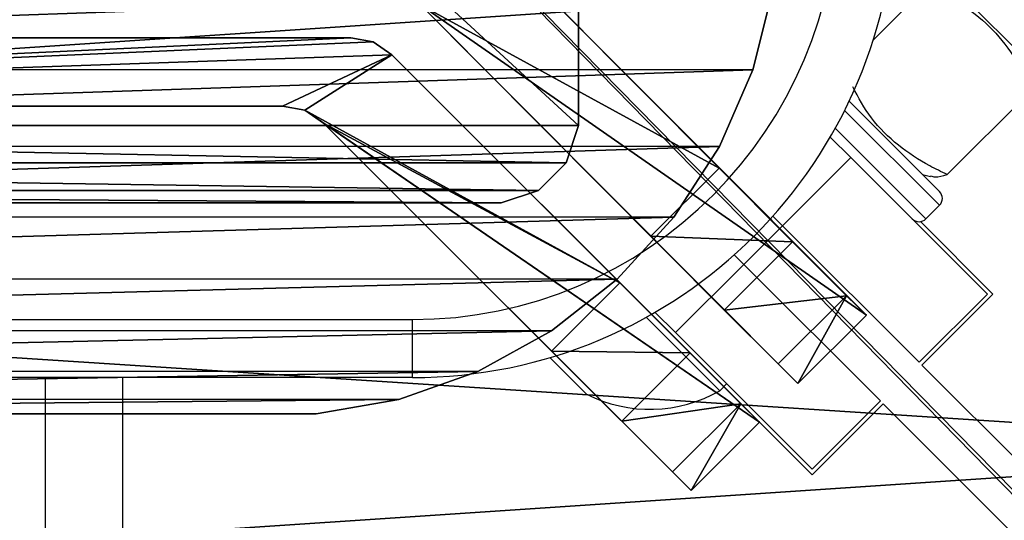
# Model space of a CAD drawing. Units: centimetres. Extents: x -335 to 361, y -317 to 303.
# Drawn here: x -25 to -20, y 126 to 129 of the extents above; entities that cross this region are included whole.
import ezdxf

# ---------------------------------------------------------------- set-up
doc = ezdxf.new("R2010")
doc.units = ezdxf.units.CM
doc.header["$LTSCALE"] = 2.54
doc.layers.get('0').update_dxf_attribs({"true_color": 0xff5454})
doc.layers.add('VP-EQ', color=7, linetype='Continuous', true_color=0x8a3492)

# ---------------------------------------------------------------- blocks, each defined once
blk = doc.blocks.new('Grupuj_17')
at = {"color": 0}
mesh = blk.add_polyface(dxfattribs=at)
corners = [(10.0812, 10.3112, 0.0002), (10.4348, 2.789, 0.0002), (10.0812, 3.1426, 0.0002), (10.1019, 10.4269, 0.0002), (10.1691, 10.5233, 0.0002), (10.4348, 9.9576, 0.0002), (10.4554, 10.0734, 0.0002), (12.0703, 12.4245, 0.0002), (10.5227, 10.1698, 0.0002), (12.4238, 12.0709, 0.0002)]
mesh.append_faces([[corners[k] for k in face] for face in [(0, 1, 2), (8, 7, 9)]], dxfattribs={"vtx0": -1, "color": 0})
mesh.append_faces([[corners[k] for k in face] for face in [(1, 4, 5), (5, 4, 6), (6, 7, 8)]], dxfattribs={"vtx0": -1, "vtx1": -1, "color": 0})
mesh.append_faces([[corners[k] for k in face] for face in [(1, 0, 3), (1, 3, 4), (6, 4, 7)]], dxfattribs={"vtx0": -1, "vtx2": -1, "color": 0})
mesh = blk.add_polyface(dxfattribs=at)
corners = [(10.1691, 10.5233, 0.0002), (12.0703, 12.4245, 1.9433), (12.0703, 12.4245, 0.0002), (10.1691, 10.5233, 3.0002), (11.9745, 12.3287, 2.4612), (11.7116, 12.0658, 2.8464), (11.349, 11.7032, 3.0002)]
mesh.append_faces([[corners[k] for k in face] for face in [(0, 1, 2), (5, 3, 6)]], dxfattribs={"vtx0": -1, "color": 0})
mesh.append_faces([[corners[k] for k in face] for face in [(1, 3, 4), (4, 3, 5)]], dxfattribs={"vtx0": -1, "vtx1": -1, "color": 0})
mesh.append_faces([[corners[k] for k in face] for face in [(1, 0, 3)]], dxfattribs={"vtx0": -1, "vtx2": -1, "color": 0})
mesh = blk.add_polyface(dxfattribs=at)
corners = [(11.9745, 12.3287, 2.4612), (12.4238, 12.0709, 1.9433), (12.0703, 12.4245, 1.9433), (12.328, 11.9751, 2.4612)]
mesh.append_faces([[corners[k] for k in face] for face in [(0, 1, 2), (1, 0, 3)]], dxfattribs={"vtx0": -1, "color": 0})
mesh = blk.add_polyface(dxfattribs=at)
corners = [(12.0703, 12.4245, 1.9433), (12.4238, 12.0709, 0.0002), (12.0703, 12.4245, 0.0002), (12.4238, 12.0709, 1.9433)]
mesh.append_faces([[corners[k] for k in face] for face in [(0, 1, 2), (1, 0, 3)]], dxfattribs={"vtx0": -1, "color": 0})
mesh = blk.add_polyface(dxfattribs=at)
corners = [(12.0651, 11.7123, 2.8464), (11.9745, 12.3287, 2.4612), (11.7116, 12.0658, 2.8464), (12.328, 11.9751, 2.4612)]
mesh.append_faces([[corners[k] for k in face] for face in [(0, 1, 2), (1, 0, 3)]], dxfattribs={"vtx0": -1, "color": 0})
mesh = blk.add_polyface(dxfattribs=at)
corners = [(10.5227, 10.1698, 0.0002), (11.7026, 11.3497, 3.0002), (10.5227, 10.1698, 3.0002), (12.4238, 12.0709, 0.0002), (12.0651, 11.7123, 2.8464), (12.328, 11.9751, 2.4612), (12.4238, 12.0709, 1.9433)]
mesh.append_faces([[corners[k] for k in face] for face in [(0, 1, 2), (5, 3, 6)]], dxfattribs={"vtx0": -1, "color": 0})
mesh.append_faces([[corners[k] for k in face] for face in [(1, 3, 4), (4, 3, 5)]], dxfattribs={"vtx0": -1, "vtx1": -1, "color": 0})
mesh.append_faces([[corners[k] for k in face] for face in [(1, 0, 3)]], dxfattribs={"vtx0": -1, "vtx2": -1, "color": 0})
mesh = blk.add_polyface(dxfattribs=at)
corners = [(11.7026, 11.3497, 3.0002), (11.7116, 12.0658, 2.8464), (11.349, 11.7032, 3.0002), (12.0651, 11.7123, 2.8464)]
mesh.append_faces([[corners[k] for k in face] for face in [(0, 1, 2), (1, 0, 3)]], dxfattribs={"vtx0": -1, "color": 0})
mesh = blk.add_polyface(dxfattribs=at)
corners = [(10.4348, 2.789, 3.0002), (10.0812, 10.3112, 3.0002), (10.0812, 3.1426, 3.0002), (10.1019, 10.4269, 3.0002), (10.1691, 10.5233, 3.0002), (10.4348, 9.9576, 3.0002), (10.4554, 10.0734, 3.0002), (11.349, 11.7032, 3.0002), (10.5227, 10.1698, 3.0002), (11.7026, 11.3497, 3.0002)]
mesh.append_faces([[corners[k] for k in face] for face in [(0, 1, 2), (7, 8, 9)]], dxfattribs={"vtx0": -1, "color": 0})
mesh.append_faces([[corners[k] for k in face] for face in [(1, 0, 3), (3, 0, 4), (4, 6, 7)]], dxfattribs={"vtx0": -1, "vtx1": -1, "color": 0})
mesh.append_faces([[corners[k] for k in face] for face in [(4, 0, 5), (4, 5, 6), (7, 6, 8)]], dxfattribs={"vtx0": -1, "vtx2": -1, "color": 0})
mesh = blk.add_polyface(dxfattribs=at)
corners = [(10.1691, 10.5233, 3.0002), (10.1019, 10.4269, 0.0002), (10.1019, 10.4269, 3.0002), (10.1691, 10.5233, 0.0002)]
mesh.append_faces([[corners[k] for k in face] for face in [(0, 1, 2), (1, 0, 3)]], dxfattribs={"vtx0": -1, "color": 0})
mesh = blk.add_polyface(dxfattribs=at)
corners = [(10.1019, 10.4269, 3.0002), (10.0812, 10.3112, 0.0002), (10.0812, 10.3112, 3.0002), (10.1019, 10.4269, 0.0002)]
mesh.append_faces([[corners[k] for k in face] for face in [(0, 1, 2), (1, 0, 3)]], dxfattribs={"vtx0": -1, "color": 0})
mesh = blk.add_polyface(dxfattribs=at)
corners = [(10.0812, 10.3112, 3.0002), (10.0812, 3.1426, 0.0002), (10.0812, 3.1426, 3.0002), (10.0812, 10.3112, 0.0002)]
mesh.append_faces([[corners[k] for k in face] for face in [(0, 1, 2), (1, 0, 3)]], dxfattribs={"vtx0": -1, "color": 0})
mesh = blk.add_polyface(dxfattribs=at)
corners = [(10.4554, 10.0734, 0.0002), (10.5227, 10.1698, 3.0002), (10.4554, 10.0734, 3.0002), (10.5227, 10.1698, 0.0002)]
mesh.append_faces([[corners[k] for k in face] for face in [(0, 1, 2), (1, 0, 3)]], dxfattribs={"vtx0": -1, "color": 0})
mesh = blk.add_polyface(dxfattribs=at)
corners = [(10.4348, 9.9576, 0.0002), (10.4554, 10.0734, 3.0002), (10.4348, 9.9576, 3.0002), (10.4554, 10.0734, 0.0002)]
mesh.append_faces([[corners[k] for k in face] for face in [(0, 1, 2), (1, 0, 3)]], dxfattribs={"vtx0": -1, "color": 0})
mesh = blk.add_polyface(dxfattribs=at)
corners = [(10.4348, 2.789, 0.0002), (10.4348, 9.9576, 3.0002), (10.4348, 2.789, 3.0002), (10.4348, 9.9576, 0.0002)]
mesh.append_faces([[corners[k] for k in face] for face in [(0, 1, 2), (1, 0, 3)]], dxfattribs={"vtx0": -1, "color": 0})
mesh = blk.add_polyface(dxfattribs=at)
corners = [(0, 0.3542, 1.9229), (1.9598, 2.3075, 0.0002), (0, 0.3542), (1.9598, 2.3075, 3.0002), (0.1013, 0.457, 2.4614), (0.3801, 0.7358, 2.8557), (0.7616, 1.1158, 3)]
mesh.append_faces([[corners[k] for k in face] for face in [(0, 1, 2), (3, 5, 6)]], dxfattribs={"vtx0": -1, "color": 0})
mesh.append_faces([[corners[k] for k in face] for face in [(1, 0, 3)]], dxfattribs={"vtx0": -1, "vtx1": -1, "color": 0})
mesh.append_faces([[corners[k] for k in face] for face in [(3, 0, 4), (3, 4, 5)]], dxfattribs={"vtx0": -1, "vtx2": -1, "color": 0})
mesh = blk.add_polyface(dxfattribs=at)
corners = [(1.9598, 2.3075, 0.0002), (0.3529, 0, 0.0002), (0, 0.3542), (2.3134, 1.954, 0.0002)]
mesh.append_faces([[corners[k] for k in face] for face in [(0, 1, 2), (1, 0, 3)]], dxfattribs={"vtx0": -1, "color": 0})
mesh = blk.add_polyface(dxfattribs=at)
corners = [(1.1145, 0.7616, 3.0002), (1.9598, 2.3075, 3.0002), (0.7616, 1.1158, 3), (2.3134, 1.954, 3.0002)]
mesh.append_faces([[corners[k] for k in face] for face in [(0, 1, 2), (1, 0, 3)]], dxfattribs={"vtx0": -1, "color": 0})
mesh = blk.add_polyface(dxfattribs=at)
corners = [(2.3134, 1.954, 0.0002), (0.3529, 0, 1.9231), (0.3529, 0, 0.0002), (2.3134, 1.954, 3.0002), (0.4542, 0.1028, 2.4617), (0.7329, 0.3816, 2.8559), (1.1145, 0.7616, 3.0002)]
mesh.append_faces([[corners[k] for k in face] for face in [(0, 1, 2), (5, 3, 6)]], dxfattribs={"vtx0": -1, "color": 0})
mesh.append_faces([[corners[k] for k in face] for face in [(1, 3, 4), (4, 3, 5)]], dxfattribs={"vtx0": -1, "vtx1": -1, "color": 0})
mesh.append_faces([[corners[k] for k in face] for face in [(1, 0, 3)]], dxfattribs={"vtx0": -1, "vtx2": -1, "color": 0})
mesh = blk.add_polyface(dxfattribs=at)
corners = [(0.7329, 0.3816, 2.8559), (0.7616, 1.1158, 3), (0.3801, 0.7358, 2.8557), (1.1145, 0.7616, 3.0002)]
mesh.append_faces([[corners[k] for k in face] for face in [(0, 1, 2), (1, 0, 3)]], dxfattribs={"vtx0": -1, "color": 0})
mesh = blk.add_polyface(dxfattribs=at)
corners = [(0.4542, 0.1028, 2.4617), (0.3801, 0.7358, 2.8557), (0.1013, 0.457, 2.4614), (0.7329, 0.3816, 2.8559)]
mesh.append_faces([[corners[k] for k in face] for face in [(0, 1, 2), (1, 0, 3)]], dxfattribs={"vtx0": -1, "color": 0})
mesh = blk.add_polyface(dxfattribs=at)
corners = [(0.4542, 0.1028, 2.4617), (0, 0.3542, 1.9229), (0.3529, 0, 1.9231), (0.1013, 0.457, 2.4614)]
mesh.append_faces([[corners[k] for k in face] for face in [(0, 1, 2), (1, 0, 3)]], dxfattribs={"vtx0": -1, "color": 0})
mesh = blk.add_polyface(dxfattribs=at)
corners = [(0.3529, 0, 1.9231), (0, 0.3542), (0.3529, 0, 0.0002), (0, 0.3542, 1.9229)]
mesh.append_faces([[corners[k] for k in face] for face in [(0, 1, 2), (1, 0, 3)]], dxfattribs={"vtx0": -1, "color": 0})
blk = doc.blocks.new('Komponent_2')
at = {"color": 253, "true_color": 0xa7a7a7}
blk.add_blockref('Grupuj_17', (0, 0), dxfattribs=at)
blk = doc.blocks.new('Grupuj_59')
at = {"color": 0, "rotation": 180}
blk.add_blockref('Komponent_2', (12.4238, 12.978), dxfattribs=at)
at = {"color": 0}
blk.add_blockref('Komponent_2', (0.5542, 0), dxfattribs=at)
blk = doc.blocks.new('Grupuj_54')
at = {"color": 0}
mesh = blk.add_polyface(dxfattribs=at)
corners = [(0.1958, 9.0373, 0.5), (0.5728, 14.859, 0.5), (0, 11.9729, 0.5), (1.1467, 6.2523, 0.5), (1.875, 17.4989, 0.5), (2.788, 3.8076, 0.5), (3.818, 19.7127, 0.5), (5.0078, 1.8699, 0.5), (6.2693, 21.3496, 0.5), (7.6549, 0.5712, 0.5), (9.0619, 22.298, 0.5), (10.5489, 0, 0.5), (12.0055, 22.4932, 0.5), (13.4924, 0.1952, 0.5), (14.8994, 21.922, 0.5), (16.285, 1.1436, 0.5), (17.5465, 20.6233, 0.5), (18.7363, 2.7805, 0.5), (19.7663, 18.6855, 0.5), (20.6793, 4.9943, 0.5), (21.4076, 16.2409, 0.5), (21.9816, 7.6342, 0.5), (22.3586, 13.4558, 0.5), (22.5543, 10.5203, 0.5)]
mesh.append_faces([[corners[k] for k in face] for face in [(0, 1, 2), (22, 21, 23)]], dxfattribs={"vtx0": -1, "color": 0})
mesh.append_faces([[corners[k] for k in face] for face in [(1, 3, 4), (4, 5, 6), (6, 7, 8), (8, 9, 10), (10, 11, 12), (12, 13, 14), (14, 15, 16), (16, 17, 18), (18, 19, 20), (20, 21, 22)]], dxfattribs={"vtx0": -1, "vtx1": -1, "color": 0})
mesh.append_faces([[corners[k] for k in face] for face in [(1, 0, 3), (4, 3, 5), (6, 5, 7), (8, 7, 9), (10, 9, 11), (12, 11, 13), (14, 13, 15), (16, 15, 17), (18, 17, 19), (20, 19, 21)]], dxfattribs={"vtx0": -1, "vtx2": -1, "color": 0})
mesh = blk.add_polyface(dxfattribs=at)
corners = [(0.5728, 14.859), (0.1958, 9.0373), (0, 11.9729), (1.1467, 6.2523), (1.875, 17.4989), (2.788, 3.8076), (3.818, 19.7127), (5.0078, 1.8699), (6.2693, 21.3496), (7.6549, 0.5712), (9.0619, 22.298), (10.5489, 0), (12.0055, 22.4932), (13.4924, 0.1952), (14.8994, 21.922), (16.285, 1.1436), (17.5465, 20.6233), (18.7363, 2.7805), (19.7663, 18.6855), (20.6793, 4.9943), (21.4076, 16.2409), (21.9816, 7.6342), (22.3586, 13.4558), (22.5543, 10.5203)]
mesh.append_faces([[corners[k] for k in face] for face in [(0, 1, 2), (21, 22, 23)]], dxfattribs={"vtx0": -1, "color": 0})
mesh.append_faces([[corners[k] for k in face] for face in [(1, 0, 3), (3, 4, 5), (5, 6, 7), (7, 8, 9), (9, 10, 11), (11, 12, 13), (13, 14, 15), (15, 16, 17), (17, 18, 19), (19, 20, 21)]], dxfattribs={"vtx0": -1, "vtx1": -1, "color": 0})
mesh.append_faces([[corners[k] for k in face] for face in [(3, 0, 4), (5, 4, 6), (7, 6, 8), (9, 8, 10), (11, 10, 12), (13, 12, 14), (15, 14, 16), (17, 16, 18), (19, 18, 20), (21, 20, 22)]], dxfattribs={"vtx0": -1, "vtx2": -1, "color": 0})
blk = doc.blocks.new('Grupuj_22')
at = {"color": 0}
mesh = blk.add_polyface(dxfattribs=at)
corners = [(0.0634, 0.207, 18.2), (0, 9.6, 18.2), (0, 0.4, 18.2), (0.0634, 9.793, 18.2), (0.207, 9.9366, 18.2), (0.207, 0.0634, 18.2), (0.4, 10, 18.2), (0.4, 0, 18.2), (9.6, 0, 18.2), (9.6, 10, 18.2), (9.793, 9.9366, 18.2), (9.793, 0.0634, 18.2), (9.9366, 9.793, 18.2), (9.9366, 0.207, 18.2), (10, 9.6, 18.2), (10, 0.4, 18.2)]
mesh.append_faces([[corners[k] for k in face] for face in [(0, 1, 2), (14, 13, 15)]], dxfattribs={"vtx0": -1, "color": 0})
mesh.append_faces([[corners[k] for k in face] for face in [(1, 0, 3), (3, 0, 4), (4, 5, 6), (6, 8, 9), (9, 8, 10), (10, 11, 12), (12, 13, 14)]], dxfattribs={"vtx0": -1, "vtx1": -1, "color": 0})
mesh.append_faces([[corners[k] for k in face] for face in [(4, 0, 5), (6, 5, 7), (6, 7, 8), (10, 8, 11), (12, 11, 13)]], dxfattribs={"vtx0": -1, "vtx2": -1, "color": 0})
mesh = blk.add_polyface(dxfattribs=at)
corners = [(0.0634, 9.793), (0, 0.4), (0, 9.6), (0.0634, 0.207), (0.207, 9.9366), (0.207, 0.0634), (0.4, 10), (0.4, 0), (9.6, 10), (9.6, 0), (9.793, 9.9366), (9.793, 0.0634), (9.9366, 9.793), (9.9366, 0.207), (10, 9.6), (10, 0.4)]
mesh.append_faces([[corners[k] for k in face] for face in [(0, 1, 2), (13, 14, 15)]], dxfattribs={"vtx0": -1, "color": 0})
mesh.append_faces([[corners[k] for k in face] for face in [(1, 0, 3), (3, 4, 5), (5, 6, 7), (7, 8, 9), (9, 10, 11), (11, 12, 13)]], dxfattribs={"vtx0": -1, "vtx1": -1, "color": 0})
mesh.append_faces([[corners[k] for k in face] for face in [(3, 0, 4), (5, 4, 6), (7, 6, 8), (9, 8, 10), (11, 10, 12), (13, 12, 14)]], dxfattribs={"vtx0": -1, "vtx2": -1, "color": 0})
mesh = blk.add_polyface(dxfattribs=at)
corners = [(0.4, 10), (9.6, 10, 18.2), (9.6, 10), (0.4, 10, 18.2)]
mesh.append_faces([[corners[k] for k in face] for face in [(0, 1, 2), (1, 0, 3)]], dxfattribs={"vtx0": -1, "color": 0})
mesh = blk.add_polyface(dxfattribs=at)
corners = [(9.6, 10, 18.2), (9.793, 9.9366), (9.6, 10), (9.793, 9.9366, 18.2)]
mesh.append_faces([[corners[k] for k in face] for face in [(0, 1, 2), (1, 0, 3)]], dxfattribs={"vtx0": -1, "color": 0})
mesh = blk.add_polyface(dxfattribs=at)
corners = [(9.793, 9.9366, 18.2), (9.9366, 9.793), (9.793, 9.9366), (9.9366, 9.793, 18.2)]
mesh.append_faces([[corners[k] for k in face] for face in [(0, 1, 2), (1, 0, 3)]], dxfattribs={"vtx0": -1, "color": 0})
mesh = blk.add_polyface(dxfattribs=at)
corners = [(9.9366, 9.793), (10, 9.6, 18.2), (10, 9.6), (9.9366, 9.793, 18.2)]
mesh.append_faces([[corners[k] for k in face] for face in [(0, 1, 2), (1, 0, 3)]], dxfattribs={"vtx0": -1, "color": 0})
mesh = blk.add_polyface(dxfattribs=at)
corners = [(10, 9.6), (10, 0.4, 18.2), (10, 0.4), (10, 9.6, 18.2)]
mesh.append_faces([[corners[k] for k in face] for face in [(0, 1, 2), (1, 0, 3)]], dxfattribs={"vtx0": -1, "color": 0})
blk = doc.blocks.new('Grupuj_56')
at = {"color": 253, "true_color": 0xa7a7a7}
blk.add_blockref('Grupuj_22', (-0.7706, -1, 80.6162), dxfattribs=at)
blk = doc.blocks.new('Grupuj_51')
at = {"color": 0}
mesh = blk.add_polyface(dxfattribs=at)
corners = [(51.93216, 51), (0, 0), (0, 51), (51.93216, 0)]
mesh.append_faces([[corners[k] for k in face] for face in [(0, 1, 2), (1, 0, 3)]], dxfattribs={"vtx0": -1, "color": 0})
mesh = blk.add_polyface(dxfattribs=at)
corners = [(4.3, 4.3, 15), (47.63216, 46.7, 15), (4.3, 46.7, 15), (47.63216, 4.3, 15)]
mesh.append_faces([[corners[k] for k in face] for face in [(0, 1, 2), (1, 0, 3)]], dxfattribs={"vtx0": -1, "color": 0})
blk = doc.blocks.new('Grupuj_20')
at = {"color": 0}
mesh = blk.add_polyface(dxfattribs=at)
corners = [(0.0196, 9.6846), (0, 2.601), (0, 9.201), (0.0346, 2.1793), (0.1255, 10.1568), (0.1374, 1.7689), (0.3143, 10.6025), (0.3056, 1.3807), (0.5348, 1.0251), (0.5797, 11.0071), (0.8189, 0.7116), (0.9134, 11.3577), (1.1503, 0.4485), (1.3044, 11.6429), (1.5201, 0.2429), (1.7402, 11.8535), (1.9184, 0.1003), (2.2067, 11.9826), (2.3351, 0.0295), (2.6887, 12.0261), (2.547, 0.0123), (2.7339, 0), (9.4008, 12.0261), (9.3965, 0), (9.8286, 0.0354), (9.8333, 11.9905), (10.2492, 0.1408), (10.2543, 11.8847), (10.647, 0.3134), (10.6522, 11.7115), (11.0114, 0.5484), (11.0165, 11.4756), (11.3326, 0.8397), (11.3374, 11.1834), (11.6021, 1.1794), (11.6062, 10.8426), (11.8125, 1.5585), (11.8156, 10.4625), (11.9584, 1.9668), (11.9602, 10.0533), (12.0359, 2.3934), (12.0359, 9.6259)]
mesh.append_faces([[corners[k] for k in face] for face in [(0, 1, 2), (40, 39, 41)]], dxfattribs={"vtx0": -1, "color": 0})
mesh.append_faces([[corners[k] for k in face] for face in [(1, 0, 3), (3, 4, 5), (5, 6, 7), (7, 6, 8), (8, 9, 10), (10, 11, 12), (12, 13, 14), (14, 15, 16), (16, 17, 18), (18, 19, 20), (20, 19, 21), (21, 22, 23), (23, 22, 24), (24, 25, 26), (26, 27, 28), (28, 29, 30), (30, 31, 32), (32, 33, 34), (34, 35, 36), (36, 37, 38), (38, 39, 40)]], dxfattribs={"vtx0": -1, "vtx1": -1, "color": 0})
mesh.append_faces([[corners[k] for k in face] for face in [(3, 0, 4), (5, 4, 6), (8, 6, 9), (10, 9, 11), (12, 11, 13), (14, 13, 15), (16, 15, 17), (18, 17, 19), (21, 19, 22), (24, 22, 25), (26, 25, 27), (28, 27, 29), (30, 29, 31), (32, 31, 33), (34, 33, 35), (36, 35, 37), (38, 37, 39)]], dxfattribs={"vtx0": -1, "vtx2": -1, "color": 0})
mesh = blk.add_polyface(dxfattribs=at)
corners = [(0.0346, 2.1793, 1.9), (0, 9.201, 1.9), (0, 2.601, 1.9), (0.0196, 9.6846, 1.9), (0.1255, 10.1568, 1.9), (0.1374, 1.7689, 1.9), (0.3143, 10.6025, 1.9), (0.3056, 1.3807, 1.9), (0.5348, 1.0251, 1.9), (0.5797, 11.0071, 1.9), (0.8189, 0.7116, 1.9), (0.9134, 11.3577, 1.9), (1.1503, 0.4485, 1.9), (1.3044, 11.6429, 1.9), (1.5201, 0.2429, 1.9), (1.7402, 11.8535, 1.9), (1.9184, 0.1003, 1.9), (2.2067, 11.9826, 1.9), (2.3351, 0.0295, 1.9), (2.6887, 12.0261, 1.9), (2.547, 0.0123, 1.9), (2.7339, 0, 1.9), (9.4008, 12.0261, 1.9), (9.3965, 0, 1.9), (9.8286, 0.0354, 1.9), (9.8333, 11.9905, 1.9), (10.2492, 0.1408, 1.9), (10.2543, 11.8847, 1.9), (10.647, 0.3134, 1.9), (10.6522, 11.7115, 1.9), (11.0114, 0.5484, 1.9), (11.0165, 11.4756, 1.9), (11.3326, 0.8397, 1.9), (11.3374, 11.1834, 1.9), (11.6021, 1.1794, 1.9), (11.6062, 10.8426, 1.9), (11.8125, 1.5585, 1.9), (11.8156, 10.4625, 1.9), (11.9584, 1.9668, 1.9), (11.9602, 10.0533, 1.9), (12.0359, 2.3934, 1.9), (12.0359, 9.6259, 1.9)]
mesh.append_faces([[corners[k] for k in face] for face in [(0, 1, 2), (39, 40, 41)]], dxfattribs={"vtx0": -1, "color": 0})
mesh.append_faces([[corners[k] for k in face] for face in [(1, 0, 3), (3, 0, 4), (4, 5, 6), (6, 8, 9), (9, 10, 11), (11, 12, 13), (13, 14, 15), (15, 16, 17), (17, 18, 19), (19, 21, 22), (22, 24, 25), (25, 26, 27), (27, 28, 29), (29, 30, 31), (31, 32, 33), (33, 34, 35), (35, 36, 37), (37, 38, 39)]], dxfattribs={"vtx0": -1, "vtx1": -1, "color": 0})
mesh.append_faces([[corners[k] for k in face] for face in [(4, 0, 5), (6, 5, 7), (6, 7, 8), (9, 8, 10), (11, 10, 12), (13, 12, 14), (15, 14, 16), (17, 16, 18), (19, 18, 20), (19, 20, 21), (22, 21, 23), (22, 23, 24), (25, 24, 26), (27, 26, 28), (29, 28, 30), (31, 30, 32), (33, 32, 34), (35, 34, 36), (37, 36, 38), (39, 38, 40)]], dxfattribs={"vtx0": -1, "vtx2": -1, "color": 0})
mesh = blk.add_polyface(dxfattribs=at)
corners = [(9.8333, 11.9905, 1.9), (10.2543, 11.8847), (9.8333, 11.9905), (10.2543, 11.8847, 1.9)]
mesh.append_faces([[corners[k] for k in face] for face in [(0, 1, 2), (1, 0, 3)]], dxfattribs={"vtx0": -1, "color": 0})
mesh = blk.add_polyface(dxfattribs=at)
corners = [(10.2543, 11.8847, 1.9), (10.6522, 11.7115), (10.2543, 11.8847), (10.6522, 11.7115, 1.9)]
mesh.append_faces([[corners[k] for k in face] for face in [(0, 1, 2), (1, 0, 3)]], dxfattribs={"vtx0": -1, "color": 0})
mesh = blk.add_polyface(dxfattribs=at)
corners = [(10.6522, 11.7115, 1.9), (11.0165, 11.4756), (10.6522, 11.7115), (11.0165, 11.4756, 1.9)]
mesh.append_faces([[corners[k] for k in face] for face in [(0, 1, 2), (1, 0, 3)]], dxfattribs={"vtx0": -1, "color": 0})
mesh = blk.add_polyface(dxfattribs=at)
corners = [(11.0165, 11.4756, 1.9), (11.3374, 11.1834), (11.0165, 11.4756), (11.3374, 11.1834, 1.9)]
mesh.append_faces([[corners[k] for k in face] for face in [(0, 1, 2), (1, 0, 3)]], dxfattribs={"vtx0": -1, "color": 0})
mesh = blk.add_polyface(dxfattribs=at)
corners = [(11.3374, 11.1834), (11.6062, 10.8426, 1.9), (11.6062, 10.8426), (11.3374, 11.1834, 1.9)]
mesh.append_faces([[corners[k] for k in face] for face in [(0, 1, 2), (1, 0, 3)]], dxfattribs={"vtx0": -1, "color": 0})
mesh = blk.add_polyface(dxfattribs=at)
corners = [(11.6062, 10.8426), (11.8156, 10.4625, 1.9), (11.8156, 10.4625), (11.6062, 10.8426, 1.9)]
mesh.append_faces([[corners[k] for k in face] for face in [(0, 1, 2), (1, 0, 3)]], dxfattribs={"vtx0": -1, "color": 0})
mesh = blk.add_polyface(dxfattribs=at)
corners = [(11.8156, 10.4625), (11.9602, 10.0533, 1.9), (11.9602, 10.0533), (11.8156, 10.4625, 1.9)]
mesh.append_faces([[corners[k] for k in face] for face in [(0, 1, 2), (1, 0, 3)]], dxfattribs={"vtx0": -1, "color": 0})
mesh = blk.add_polyface(dxfattribs=at)
corners = [(11.9602, 10.0533), (12.0359, 9.6259, 1.9), (12.0359, 9.6259), (11.9602, 10.0533, 1.9)]
mesh.append_faces([[corners[k] for k in face] for face in [(0, 1, 2), (1, 0, 3)]], dxfattribs={"vtx0": -1, "color": 0})
mesh = blk.add_polyface(dxfattribs=at)
corners = [(12.0359, 9.6259), (12.0359, 2.3934, 1.9), (12.0359, 2.3934), (12.0359, 9.6259, 1.9)]
mesh.append_faces([[corners[k] for k in face] for face in [(0, 1, 2), (1, 0, 3)]], dxfattribs={"vtx0": -1, "color": 0})
blk = doc.blocks.new('Grupuj_55')
at = {"color": 18, "true_color": 0x030303}
blk.add_blockref('Grupuj_20', (0, 0), dxfattribs=at)
blk = doc.blocks.new('Grupuj_71')
at = {"color": 7, "true_color": 0xf4f2f2}
blk.add_blockref('Grupuj_51', (0, 0), dxfattribs=at)
at = {"color": 253, "true_color": 0xa7a7a7}
blk.add_blockref('Grupuj_54', (14.8809, 13.5685, 15), dxfattribs=at)
at = {"color": 0}
for name, p in [('Grupuj_59', (19.6642, 18.3181, 15.4998)), ('Grupuj_55', (20.2101, 18.8238, 114.174)), ('Grupuj_56', (21.9238, 20.8071, 15.5))]:
    blk.add_blockref(name, p, dxfattribs=at)
blk = doc.blocks.new('WP2827')
at = {"color": 0}
blk.add_blockref('Grupuj_71', (0, 0), dxfattribs=at)
blk = doc.blocks.new('Grupuj_114')
at = {"color": 0, "rotation": 269.9999999999999}
blk.add_blockref('WP2827', (121.1111, 316.3793, 70.3793), dxfattribs=at)
blk = doc.blocks.new('RB2859_')
at = {"color": 7, "linetype": 'Continuous', "lineweight": 25}
for p, q in [((915.2438, -409.2492), (914.5332, -408.5385)), ((914.7047, -408.8379), (914.4227, -409.1199)), ((915.2444, -409.3775), (914.8065, -409.8154)), ((914.2988, -409.4355), (914.7665, -409.9033)), ((914.2013, -409.6209), (914.3069, -409.7265)), ((913.9534, -410.0801), (914.3069, -409.7265)), ((914.3069, -409.7265), (915.014, -410.4336)), ((914.6782, -409.8149), (914.7198, -409.826)), ((914.6958, -410.0447), (914.7665, -409.974)), ((913.9041, -410.0308), (913.9534, -410.0801)), ((913.7534, -410.2801), (913.9534, -410.0801)), ((914.6605, -410.7872), (913.9534, -410.0801)), ((914.6675, -410.0588), (915.0423, -410.4336)), ((913.7534, -410.2801), (913.7041, -410.2308)), ((913.3998, -410.6336), (913.7534, -410.2801)), ((913.7534, -410.2801), (914.4605, -410.9872)), ((915.014, -410.4336), (914.6605, -410.7872)), ((915.0423, -410.4336), (914.6746, -410.8013)), ((905.0392, -410.5658), (912.0392, -410.5658)), ((912.0392, -410.8658), (912.0392, -410.5658)), ((913.2491, -410.5536), (913.6296, -410.9341)), ((913.3998, -410.6336), (913.2942, -410.528)), ((914.1069, -411.3407), (913.3998, -410.6336)), ((912.7508, -410.7624), (912.9402, -410.9518)), ((914.6746, -410.8013), (915.8556, -411.9823)), ((912.0392, -410.8658), (905.0392, -410.8658)), ((910.5392, -410.8658), (910.5392, -427.7671)), ((913.6296, -410.9341), (913.665, -410.8988)), ((914.1069, -411.369), (913.6508, -410.9129)), ((914.4605, -410.9872), (914.1069, -411.3407)), ((914.4746, -411.0013), (914.1069, -411.369)), ((915.6556, -412.1823), (914.4746, -411.0013))]:
    blk.add_line(p, q, dxfattribs=at)
at = {"color": 8, "linetype": 'Continuous', "lineweight": 25}
for p, q in [((914.7665, -409.974), (914.2756, -409.4831)), ((914.2269, -409.5757), (914.6958, -410.0447)), ((910.1392, -410.8658), (910.1392, -427.7671))]:
    blk.add_line(p, q, dxfattribs=at)
at = {"color": 7, "linetype": 'Continuous', "lineweight": 25}
for centre, radius, start, end in [((908.5392, -404.8658), 11.2692, 321.38158, 128.61842), ((912.0392, -408.3658), 2.2, 270, 0), ((912.0392, -408.3658), 2.5, 270, 0), ((914.7312, -409.9386), 0.05, 315, 45), ((914.6605, -410.0093), 0.05, 225, 315), ((913.2686, -410.3073), 0.7234, 243, 299.9376)]:
    blk.add_arc(centre, radius, start, end, dxfattribs=at)
for points, knots in [([(914.7047, -408.8379), (914.7906, -408.8825), (914.9348, -408.9575), (915.0948, -409.118), (915.1859, -409.2559), (915.2298, -409.3472), (915.2444, -409.3775)], [0, 0, 0, 0, 0.366593, 0.616175, 0.87249, 1, 1, 1, 1]), ([(914.8065, -409.8154), (914.7761, -409.8008), (914.6863, -409.7578), (914.5487, -409.6665), (914.4088, -409.532), (914.3475, -409.4167), (914.3178, -409.361)], [0, 0, 0, 0, 0.146021, 0.432198, 0.725358, 1, 1, 1, 1]), ([(914.7207, -409.8226), (914.7278, -409.825), (914.7476, -409.8319), (914.7834, -409.8219), (914.8065, -409.8154)], [0, 0, 0, 0, 0.357042, 1, 1, 1, 1])]:
    blk.add_open_spline(points, degree=3, knots=knots, dxfattribs=at)
blk = doc.blocks.new('RB2859_2D')
at = {"layer": 'VP-EQ'}
blk.add_blockref('RB2859_', (-496.3482, 869.2288), dxfattribs=at)

msp = doc.modelspace()

# ---------------------------------------------------------------- block references
at = {"layer": 'VP-EQ', "color": 0}
for name, p in [('RB2859_2D', (-438.7253, -331.2928)), ('Grupuj_114', (-173.0925, -157.2518, -70.3793))]:
    msp.add_blockref(name, p, dxfattribs=at)

doc.saveas('drawing.dxf')
